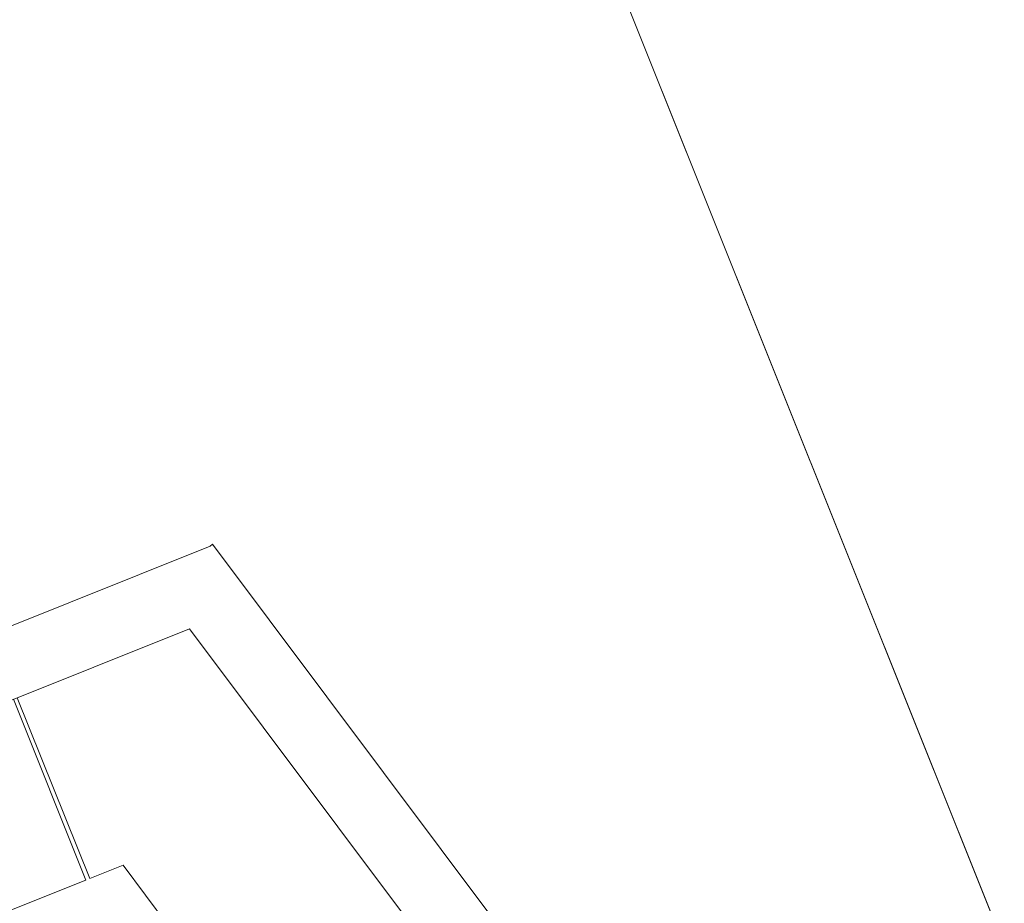
# Model space of a CAD drawing. Units: inches. Extents: x -717 to 2557, y 460 to 1722.
# Drawn here: x 430 to 551, y 1279 to 1388 of the extents above; entities that cross this region are included whole.
import ezdxf

# ---------------------------------------------------------------- set-up
doc = ezdxf.new("R2010")
doc.units = ezdxf.units.IN
doc.header["$MEASUREMENT"] = 0
doc.layers.add('A-FLOR-CASE', color=3, linetype='Continuous', lineweight=9)
doc.layers.add('A-FLOR-OTLN', color=6, linetype='Continuous', lineweight=13)

# ---------------------------------------------------------------- blocks, each defined once
blk = doc.blocks.new('Welcome Desk2 - Welcome Desk2-9904101-LEVEL 01 - FURNITURE PLAN Copy 1')
at = {"layer": 'A-FLOR-CASE'}
for p, q in [((-23.26, 0.5), (72.74, 0.5)), ((72.74, 0.5), (73.1, 0.6)), ((73.1, 0.6), (93.45, -75.37)), ((-23.26, -8), (66.6, -8)), ((43.24, -32), (43.24, -8)), ((43.74, -8), (43.74, -32)), ((66.6, -8), (85.24, -77.57)), ((-4.76, -32), (43.24, -32)), ((43.74, -32), (48.18, -32)), ((48.18, -32), (62.06, -83.78))]:
    blk.add_line(p, q, dxfattribs=at)

msp = doc.modelspace()

# ---------------------------------------------------------------- linework, layer by layer
at = {"layer": 'A-FLOR-OTLN'}
for p, q in [((647.41, 1032.62), (500.36, 1400.14)), ((500.36, 1400.14), (647.45, 1032.51))]:
    msp.add_line(p, q, dxfattribs=at)

# ---------------------------------------------------------------- block references
at = {"layer": 'A-FLOR-CASE', "rotation": 21.81612421938397}
msp.add_blockref('Welcome Desk2 - Welcome Desk2-9904101-LEVEL 01 - FURNITURE PLAN Copy 1', (385.67, 1295.92), dxfattribs=at)

doc.saveas('drawing.dxf')
